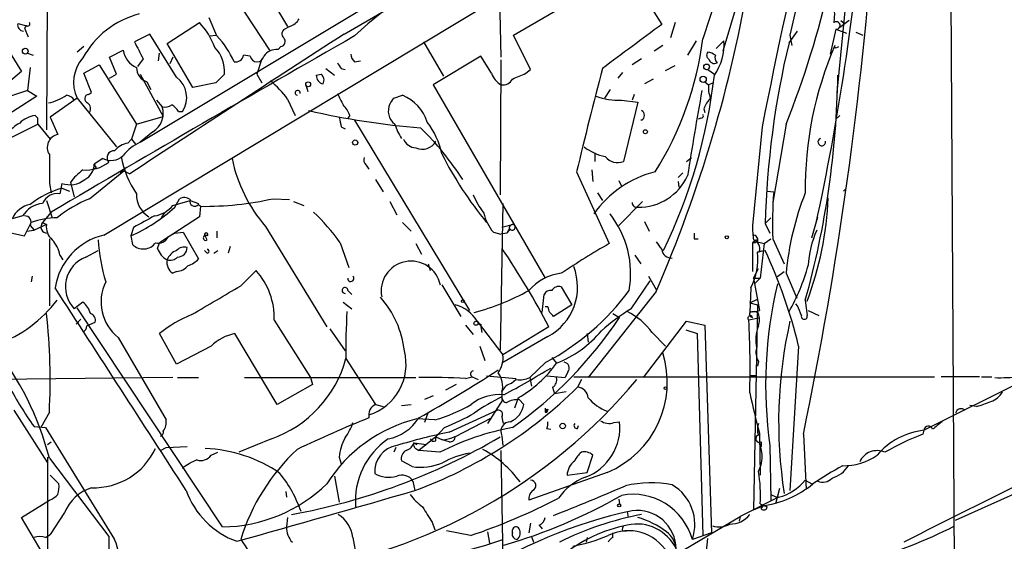
# Model space of a CAD drawing. Extents: x 1 to 9872, y -118437 to 4530.
# Drawn here: x 247 to 334, y 3825 to 3871 of the extents above; entities that cross this region are included whole.
import ezdxf

# ---------------------------------------------------------------- set-up
doc = ezdxf.new("R2010")
doc.units = 0
doc.header["$MEASUREMENT"] = 0
doc.layers.add('MAIN', color=5, linetype='CONTINUOUS')

msp = doc.modelspace()

# ---------------------------------------------------------------- linework, layer by layer
at = {"layer": 'MAIN'}
for p, q in [((329.184, 3900.7783), (329.692, 3817.3817)), ((321.31, 3884.7763), (319.278, 3864.3717)), ((289.2213, 3881.8977), (289.56, 3867.5043)), ((254.4233, 3851.7563), (302.26, 3880.543)), ((249.428, 3878.9343), (249.3433, 3861.0697)), ((257.6407, 3859.969), (289.052, 3878.8497)), ((275.6747, 3869.5363), (291.7613, 3878.9343)), ((290.6607, 3869.4517), (300.736, 3875.2937)), ((300.736, 3875.2937), (303.784, 3870.383)), ((268.224, 3874.2777), (270.6793, 3870.2137)), ((310.5573, 3872.5843), (309.2027, 3868.0123)), ((266.192, 3872.4997), (269.0707, 3868.097)), ((264.414, 3869.367), (263.7367, 3870.9757)), ((246.8033, 3870.4677), (247.4807, 3870.2983)), ((247.5653, 3870.2983), (247.396, 3870.0443)), ((247.396, 3870.0443), (247.7347, 3869.2823)), ((260.0113, 3868.6897), (262.89, 3870.5523)), ((270.8487, 3870.2137), (270.4253, 3869.9597)), ((304.9693, 3870.5523), (304.546, 3869.1977)), ((319.1933, 3869.9597), (318.6853, 3867.7583)), ((319.1933, 3869.9597), (320.1247, 3869.621)), ((320.3787, 3870.7217), (319.532, 3870.129)), ((319.6167, 3870.7217), (319.9553, 3870.4677)), ((258.4873, 3869.5363), (257.1327, 3868.859)), ((260.858, 3865.7263), (258.4873, 3869.5363)), ((263.8213, 3869.367), (264.3293, 3869.4517)), ((292.1847, 3866.4037), (290.6607, 3869.4517)), ((315.0447, 3868.7743), (315.8067, 3869.7903)), ((315.1293, 3869.4517), (315.2987, 3868.5203)), ((320.9713, 3869.7057), (321.564, 3869.4517)), ((252.6453, 3868.4357), (252.0527, 3867.9277)), ((262.2973, 3864.795), (260.0113, 3868.6897)), ((270.0867, 3868.4357), (269.8327, 3868.1817)), ((282.702, 3868.859), (284.48, 3865.811)), ((303.8687, 3868.5203), (303.1067, 3868.0123)), ((306.832, 3868.9437), (306.07, 3867.6737)), ((309.2873, 3868.9437), (308.61, 3868.2663)), ((319.278, 3868.351), (319.4473, 3868.4357)), ((246.126, 3867.843), (247.142, 3866.2343)), ((247.65, 3867.843), (248.158, 3867.6737)), ((254.9313, 3867.5043), (256.1167, 3868.097)), ((255.524, 3865.9803), (254.9313, 3867.5043)), ((259.2493, 3867.1657), (259.334, 3867.843)), ((260.5193, 3867.5043), (260.2653, 3866.9117)), ((267.3773, 3867.589), (266.7847, 3867.6737)), ((287.782, 3867.589), (283.5487, 3865.049)), ((288.7133, 3866.065), (287.782, 3867.589)), ((247.904, 3866.573), (247.65, 3864.541)), ((252.6453, 3866.065), (254, 3866.827)), ((254, 3866.827), (257.302, 3861.5777)), ((257.8947, 3867.335), (257.3867, 3866.6577)), ((268.3933, 3867.335), (267.97, 3865.9803)), ((274.066, 3866.4883), (274.828, 3865.8957)), ((275.4207, 3866.4883), (275.7593, 3866.4037)), ((276.606, 3867.081), (277.114, 3867.1657)), ((289.56, 3867.2503), (289.4753, 3855.3123)), ((302.006, 3867.335), (301.1593, 3866.827)), ((304.1227, 3866.319), (304.9693, 3866.7423)), ((247.142, 3866.2343), (243.84, 3863.4403)), ((253.3227, 3864.3717), (252.6453, 3866.065)), ((254.9313, 3865.6417), (255.524, 3865.9803)), ((257.6407, 3865.9803), (259.6727, 3862.255)), ((265.0913, 3865.9803), (264.3293, 3865.2183)), ((267.97, 3865.9803), (268.3933, 3865.2183)), ((273.2193, 3865.8957), (273.6427, 3865.9803)), ((291.7613, 3866.065), (292.1847, 3866.4037)), ((300.3127, 3866.1497), (299.8893, 3865.6417)), ((307.848, 3866.4037), (308.4407, 3865.9803)), ((258.2333, 3865.303), (258.572, 3864.6257)), ((264.3293, 3865.2183), (262.2973, 3864.795)), ((272.288, 3865.049), (272.4573, 3864.4563)), ((283.5487, 3865.049), (293.4547, 3847.9463)), ((303.022, 3865.557), (302.26, 3865.1337)), ((307.594, 3865.303), (307.9327, 3865.049)), ((308.356, 3865.2183), (307.9327, 3865.049)), ((248.4967, 3864.033), (241.7233, 3859.715)), ((247.65, 3864.541), (244.856, 3863.6097)), ((247.65, 3864.541), (248.4967, 3864.033)), ((252.0527, 3863.8637), (249.682, 3862.1703)), ((252.0527, 3863.8637), (255.524, 3859.5457)), ((253.0687, 3864.2023), (253.3227, 3864.3717)), ((280.0773, 3863.8637), (280.8393, 3864.1177)), ((299.212, 3864.6257), (298.704, 3863.8637)), ((301.3287, 3864.2023), (301.1593, 3863.6943)), ((259.08, 3863.6943), (259.588, 3863.1017)), ((270.6793, 3863.779), (271.3567, 3862.3397)), ((300.228, 3863.6943), (301.6673, 3863.525)), ((301.6673, 3863.525), (300.3973, 3858.2757)), ((248.5813, 3862.0857), (248.3273, 3862.3397)), ((249.682, 3862.1703), (250.3593, 3860.6463)), ((257.302, 3861.5777), (259.6727, 3862.255)), ((261.0273, 3862.6783), (261.366, 3862.6783)), ((276.1827, 3862.3397), (276.0133, 3862.0857)), ((307.5093, 3862.9323), (307.594, 3862.5937)), ((319.1933, 3862.001), (319.532, 3862.3397)), ((246.0413, 3860.3077), (248.5813, 3861.5777)), ((248.5813, 3861.5777), (249.682, 3860.223)), ((257.302, 3861.5777), (256.8787, 3860.223)), ((275.4207, 3861.3237), (275.7593, 3861.1543)), ((276.606, 3861.9163), (286.766, 3845.0677)), ((307.2553, 3862.0857), (307.0013, 3862.001)), ((312.674, 3861.3237), (311.8273, 3852.603)), ((314.7907, 3861.5777), (313.6053, 3854.635)), ((258.7413, 3860.9003), (257.6407, 3859.969)), ((256.54, 3859.8843), (256.8787, 3860.223)), ((256.8787, 3860.223), (257.2173, 3859.7997)), ((297.8573, 3859.0377), (297.8573, 3858.2757)), ((254.3387, 3858.5297), (253.5767, 3858.0217)), ((277.622, 3857.937), (277.876, 3857.5983)), ((305.9853, 3858.2757), (306.4087, 3858.6143)), ((253.1533, 3854.9737), (256.2013, 3857.429)), ((253.746, 3857.683), (253.492, 3857.5983)), ((256.2013, 3857.429), (255.9473, 3857.2597)), ((256.032, 3857.3443), (256.2013, 3857.429)), ((256.2013, 3857.429), (256.7093, 3857.175)), ((296.2487, 3857.3443), (299.1273, 3850.9943)), ((297.6033, 3857.5137), (297.688, 3856.4977)), ((305.6467, 3857.2597), (305.2233, 3856.8363)), ((249.5973, 3856.3283), (249.7667, 3855.4817)), ((250.698, 3856.3283), (250.5287, 3855.397)), ((251.46, 3856.413), (251.7987, 3855.143)), ((278.4687, 3856.667), (279.146, 3855.5663)), ((299.974, 3856.5823), (300.228, 3856.0743)), ((305.2233, 3856.4977), (305.308, 3855.9897)), ((250.698, 3855.905), (251.3753, 3855.651)), ((298.1113, 3855.4817), (298.5347, 3854.8043)), ((313.0973, 3855.651), (313.69, 3855.5663)), ((319.8707, 3855.651), (320.04, 3855.8203)), ((249.3433, 3854.8043), (249.8513, 3853.2803)), ((260.5193, 3854.381), (262.0433, 3854.8043)), ((260.6887, 3854.2117), (261.112, 3854.9737)), ((262.0433, 3854.8043), (262.8053, 3854.5503)), ((262.8053, 3854.4657), (262.9747, 3854.2963)), ((262.9747, 3854.2963), (262.89, 3853.365)), ((269.4093, 3854.9737), (270.8487, 3854.889)), ((271.1873, 3854.7197), (272.1187, 3854.381)), ((279.7387, 3854.7197), (280.3313, 3853.5343)), ((289.7293, 3854.5503), (289.4753, 3841.5963)), ((299.974, 3852.603), (302.0907, 3854.7197)), ((247.2267, 3853.4497), (246.2953, 3853.1957)), ((249.7667, 3853.7883), (249.0047, 3852.857)), ((259.7573, 3853.7037), (259.5033, 3853.2803)), ((247.396, 3851.6717), (247.9887, 3852.857)), ((247.904, 3852.603), (248.2427, 3852.1797)), ((249.3433, 3852.6877), (248.2427, 3852.1797)), ((249.0047, 3852.857), (249.3433, 3852.6877)), ((262.89, 3853.365), (259.334, 3851.079)), ((280.8393, 3852.857), (281.6013, 3852.095)), ((290.6607, 3852.6877), (289.6447, 3852.4337)), ((302.26, 3852.9417), (302.6833, 3852.095)), ((312.928, 3852.7723), (313.436, 3853.2803)), ((312.928, 3852.7723), (313.3513, 3851.9257)), ((317.0767, 3851.5023), (317.5847, 3853.365)), ((245.11, 3852.1797), (247.396, 3851.6717)), ((247.5653, 3852.095), (248.2427, 3852.1797)), ((257.048, 3852.4337), (256.794, 3851.6717)), ((256.794, 3851.6717), (256.9633, 3850.9097)), ((260.6887, 3851.9257), (260.096, 3851.587)), ((260.6887, 3851.9257), (261.4507, 3852.0103)), ((261.4507, 3852.0103), (262.8053, 3849.6397)), ((263.5673, 3851.333), (263.398, 3851.6717)), ((264.414, 3852.095), (264.414, 3851.5023)), ((268.732, 3852.5183), (274.1507, 3843.6283)), ((288.8827, 3852.0103), (289.56, 3851.841)), ((290.068, 3851.9257), (289.56, 3851.841)), ((290.322, 3852.349), (290.068, 3851.9257)), ((290.322, 3852.1797), (290.068, 3851.9257)), ((249.5973, 3851.4177), (249.5973, 3845.491)), ((259.1647, 3850.571), (259.334, 3851.079)), ((259.842, 3851.333), (260.096, 3851.587)), ((260.096, 3851.587), (259.842, 3851.333)), ((275.336, 3851.079), (276.098, 3848.8777)), ((282.0247, 3850.9943), (282.5327, 3850.063)), ((306.6627, 3851.4177), (307.0013, 3851.4177)), ((312.166, 3851.333), (311.8273, 3851.079)), ((311.8273, 3851.079), (311.8273, 3848.539)), ((312.0813, 3851.079), (311.8273, 3851.079)), ((312.2507, 3851.1637), (312.8433, 3850.9943)), ((312.8433, 3850.9943), (312.5047, 3847.9463)), ((312.8433, 3850.9943), (313.436, 3851.4177)), ((313.6053, 3851.4177), (314.6213, 3849.2163)), ((250.5287, 3849.9783), (250.7827, 3849.555)), ((252.8147, 3849.809), (253.9153, 3850.4017)), ((263.5673, 3850.1477), (263.3133, 3850.4017)), ((264.16, 3850.1477), (264.4987, 3850.4017)), ((265.5993, 3850.7403), (265.43, 3850.1477)), ((301.4133, 3849.9783), (301.9213, 3849.2163)), ((312.2507, 3850.2323), (312.5893, 3850.317)), ((312.5893, 3850.317), (312.2507, 3850.2323)), ((312.42, 3850.317), (312.928, 3850.4017)), ((283.1253, 3849.2163), (283.2947, 3848.6237)), ((260.858, 3848.539), (260.5193, 3848.3697)), ((266.5307, 3847.269), (267.8853, 3848.6237)), ((311.912, 3847.9463), (312.3353, 3848.793)), ((313.944, 3848.031), (314.6213, 3848.539)), ((314.7907, 3848.3697), (315.722, 3846.1683)), ((248.0733, 3848.1157), (247.9887, 3847.6077)), ((284.3107, 3847.3537), (286.004, 3844.5597)), ((301.0747, 3845.237), (302.768, 3847.6923)), ((302.5987, 3848.1157), (303.276, 3846.9303)), ((311.912, 3847.9463), (312.5047, 3847.9463)), ((311.912, 3847.9463), (312.42, 3845.0677)), ((312.5047, 3847.9463), (311.9967, 3847.4383)), ((276.0133, 3846.8457), (276.352, 3846.507)), ((293.2007, 3844.8983), (293.37, 3846.507)), ((294.894, 3847.1843), (295.8253, 3845.5757)), ((303.276, 3846.761), (297.2647, 3839.141)), ((311.658, 3847.0997), (311.5733, 3844.8983)), ((252.5607, 3845.8297), (251.7987, 3845.237)), ((275.59, 3845.8297), (276.352, 3845.237)), ((295.8253, 3845.5757), (294.2167, 3844.5597)), ((311.5733, 3845.745), (312.2507, 3846.0837)), ((311.5733, 3845.745), (312.2507, 3845.5757)), ((312.2507, 3845.5757), (311.912, 3827.457)), ((315.8067, 3845.491), (315.6373, 3845.6603)), ((316.484, 3845.999), (316.6533, 3844.6443)), ((264.922, 3825.933), (252.0527, 3845.3217)), ((293.7087, 3845.4063), (293.4547, 3845.4063)), ((299.466, 3844.8137), (300.0587, 3844.475)), ((316.738, 3845.0677), (317.6693, 3844.6443)), ((251.968, 3843.8823), (252.3913, 3844.3057)), ((252.8993, 3843.713), (253.6613, 3844.0517)), ((269.494, 3844.221), (272.7113, 3839.141)), ((287.4433, 3844.1363), (289.7293, 3841.173)), ((287.782, 3843.8823), (287.782, 3843.6283)), ((302.1753, 3839.141), (305.9853, 3844.1363)), ((305.9853, 3844.1363), (307.594, 3843.7977)), ((312.3353, 3844.3903), (311.4887, 3844.221)), ((329.7767, 3826.5257), (369.6547, 3844.475)), ((260.858, 3840.3263), (259.334, 3843.0357)), ((269.748, 3836.7703), (266.0227, 3843.0357)), ((274.4047, 3843.459), (275.7593, 3841.5117)), ((286.4273, 3843.7977), (287.1047, 3842.951)), ((287.782, 3843.6283), (287.8667, 3843.1203)), ((293.7933, 3843.6283), (289.7293, 3841.173)), ((297.18, 3843.0357), (297.2647, 3842.2737)), ((302.9373, 3843.1203), (304.1227, 3841.935)), ((305.9007, 3843.3743), (306.9167, 3843.0357)), ((306.9167, 3843.0357), (307.4247, 3825.171)), ((307.594, 3843.7977), (308.1867, 3825.425)), ((255.6933, 3842.697), (259.9267, 3835.4157)), ((293.7087, 3842.7817), (289.6447, 3840.411)), ((263.906, 3841.935), (260.858, 3840.3263)), ((287.6973, 3841.935), (288.1207, 3840.665)), ((315.8913, 3841.935), (315.1293, 3829.1503)), ((275.844, 3840.8343), (278.4687, 3836.7703)), ((293.5393, 3840.4957), (292.1, 3839.141)), ((294.0473, 3840.919), (294.4707, 3840.411)), ((312.3353, 3840.5803), (312.2507, 3840.157)), ((295.4867, 3839.649), (295.2327, 3839.141)), ((260.5193, 3839.141), (234.2727, 3838.887)), ((260.9427, 3839.141), (262.8053, 3839.141)), ((266.8693, 3839.141), (282.0247, 3839.141)), ((272.7113, 3839.141), (272.8807, 3838.5483)), ((286.4273, 3839.0563), (287.02, 3839.2257)), ((287.02, 3839.2257), (287.528, 3838.9717)), ((288.29, 3839.3103), (290.9147, 3839.0563)), ((290.9147, 3838.9717), (290.4913, 3838.633)), ((292.1, 3839.141), (292.2693, 3838.379)), ((293.624, 3839.3103), (295.2327, 3839.141)), ((295.9947, 3839.2257), (327.914, 3839.2257)), ((296.672, 3838.9717), (296.3333, 3838.2943)), ((312.166, 3839.3103), (311.658, 3839.3103)), ((326.9827, 3834.4843), (336.4653, 3839.2257)), ((331.8933, 3839.2257), (328.5067, 3839.2257)), ((332.0627, 3839.2257), (332.994, 3839.2257)), ((272.8807, 3838.5483), (269.748, 3836.7703)), ((285.5807, 3838.5483), (284.6493, 3838.0403)), ((289.6447, 3837.871), (289.6447, 3837.1937)), ((294.132, 3838.2943), (294.3013, 3837.7017)), ((295.3173, 3837.871), (294.3013, 3837.7017)), ((283.5487, 3837.5323), (282.7867, 3837.1937)), ((289.7293, 3837.1937), (288.3747, 3835.077)), ((289.6447, 3837.1937), (289.7293, 3837.1937)), ((291.084, 3837.363), (290.7453, 3836.4317)), ((291.1687, 3837.1937), (291.592, 3836.7703)), ((246.4647, 3836.2623), (249.428, 3831.6057)), ((249.5973, 3836.093), (248.8353, 3834.7383)), ((278.4687, 3836.7703), (279.146, 3836.601)), ((280.7547, 3836.6857), (281.6013, 3836.7703)), ((283.1253, 3836.093), (282.7867, 3835.1617)), ((284.988, 3834.315), (289.2213, 3836.2623)), ((293.4547, 3836.4317), (293.624, 3836.093)), ((293.4547, 3836.093), (293.624, 3836.093)), ((293.7087, 3836.347), (293.624, 3836.093)), ((331.6393, 3836.601), (331.0467, 3836.6857)), ((283.718, 3835.4157), (282.1093, 3835.5003)), ((286.258, 3834.315), (288.7133, 3835.585)), ((289.6447, 3835.6697), (289.7293, 3835.1617)), ((289.7293, 3835.1617), (289.8987, 3835.077)), ((299.5507, 3835.1617), (300.0587, 3835.2463)), ((248.2427, 3834.823), (249.2587, 3834.7383)), ((249.2587, 3834.7383), (255.3547, 3824.8323)), ((284.5647, 3834.7383), (283.8027, 3833.8917)), ((293.624, 3834.6537), (293.9627, 3834.569)), ((296.3333, 3834.6537), (296.418, 3834.9077)), ((326.9827, 3834.4843), (326.898, 3834.1457)), ((249.428, 3833.2143), (249.7667, 3833.4683)), ((269.24, 3833.7223), (266.3613, 3832.537)), ((281.8553, 3833.3837), (282.956, 3833.2143)), ((281.8553, 3833.3837), (282.1093, 3833.2143)), ((283.8027, 3833.8917), (282.2787, 3832.7063)), ((283.8027, 3833.553), (283.8027, 3833.8917)), ((283.8027, 3833.8917), (284.3953, 3833.6377)), ((284.988, 3833.4683), (284.3953, 3833.6377)), ((289.6447, 3833.9763), (289.7293, 3833.1297)), ((312.42, 3834.2303), (312.5047, 3830.505)), ((312.5893, 3833.4683), (312.5893, 3833.045)), ((316.3147, 3834.1457), (316.5687, 3829.235)), ((259.4187, 3832.7063), (259.9267, 3832.9603)), ((259.9267, 3832.9603), (261.7893, 3833.045)), ((263.906, 3832.283), (264.4987, 3832.537)), ((280.2467, 3832.9603), (280.0773, 3832.537)), ((282.0247, 3832.8757), (282.2787, 3832.7063)), ((284.1413, 3832.537), (282.2787, 3832.7063)), ((289.56, 3832.7063), (289.7293, 3822.9697)), ((313.3513, 3833.1297), (313.436, 3828.3037)), ((249.428, 3832.1137), (249.428, 3823.139)), ((249.5973, 3832.029), (254.8467, 3825.0863)), ((275.2513, 3832.1137), (275.4207, 3831.521)), ((281.686, 3831.267), (280.7547, 3831.775)), ((297.18, 3830.759), (297.688, 3832.283)), ((298.958, 3830.759), (292.0153, 3828.3037)), ((295.402, 3830.505), (297.18, 3830.759)), ((249.682, 3830.505), (250.444, 3829.743)), ((274.828, 3830.4203), (275.2513, 3828.1343)), ((281.7707, 3829.997), (281.94, 3829.1503)), ((316.484, 3830.0817), (317.0767, 3829.743)), ((270.51, 3829.0657), (270.5947, 3828.5577)), ((314.198, 3829.3197), (313.8593, 3827.965)), ((247.142, 3826.7797), (249.5973, 3828.3037)), ((299.974, 3828.3883), (300.0587, 3827.965)), ((314.1133, 3828.5577), (310.7267, 3826.8643)), ((313.436, 3828.8117), (313.944, 3828.5577)), ((300.736, 3827.2877), (300.8207, 3826.7797)), ((311.912, 3827.457), (312.7587, 3827.7957)), ((312.5047, 3827.965), (313.0973, 3827.711)), ((312.5893, 3827.5417), (312.7587, 3827.7957)), ((249.428, 3822.885), (247.142, 3826.7797)), ((250.952, 3827.203), (249.682, 3825.2557)), ((270.6793, 3826.7797), (270.5947, 3825.933)), ((305.7313, 3823.901), (310.7267, 3826.8643)), ((310.7267, 3826.8643), (310.642, 3826.441)), ((283.464, 3826.3563), (283.718, 3825.679)), ((286.8507, 3825.171), (284.734, 3825.5943)), ((290.576, 3825.425), (290.576, 3825.679)), ((292.1847, 3826.2717), (292.0153, 3825.425)), ((292.9467, 3826.1023), (293.2007, 3825.7637)), ((300.3127, 3825.5943), (300.6513, 3825.5943)), ((249.2587, 3825.0017), (249.682, 3825.2557)), ((276.4367, 3825.0017), (276.7753, 3823.2237)), ((288.3747, 3825.5097), (288.544, 3824.4937)), ((292.2693, 3825.0863), (292.4387, 3824.5783)), ((297.18, 3825.0017), (297.0953, 3824.5783)), ((299.466, 3825.0017), (299.466, 3825.425)), ((308.1867, 3825.425), (306.4933, 3824.8323)), ((307.5093, 3821.4457), (307.848, 3824.917))]:
    msp.add_line(p, q, dxfattribs=at)
for centre, radius in [((247.4652, 3868.0201), 0.2558), ((307.7512, 3866.6335), 0.2493), ((307.4481, 3865.5398), 0.278), ((272.4996, 3865.0914), 0.2158), ((302.3362, 3860.8919), 0.178), ((276.6624, 3859.9408), 0.2275), ((309.5413, 3851.5588), 0.1411), ((286.1733, 3845.9144), 0.1197), ((287.3445, 3843.9529), 0.1839), ((304.1226, 3838.2097), 0.1197), ((295.021, 3834.8654), 0.2468), ((300.0163, 3827.8381), 0.1338)]:
    msp.add_circle(centre, radius, dxfattribs=at)
for centre, radius, start, end in [((678.0197, 3791.2169), 372.0114, 162.789899, 169.13746), ((236.7327, 3892.6617), 84.0194, 338.286727, 356.005127), ((106.5362, 3898.8206), 215.8662, 347.66011, 355.210554), ((411.0487, 3836.6516), 108.5895, 157.035473, 162.60624), ((-18.876, 3903.7731), 342.346, 348.265135, 355.867693), ((304.3809, 3839.6709), 40.6608, 115.143419, 133.08537), ((193.6882, 3894.5071), 119.5374, 336.457816, 350.462701), ((1077.478, 3701.6235), 780.6035, 167.3554098, 167.5845896), ((315.5309, 3871.2297), 3.5582, 349.02513, 20.911496), ((259.5395, 3863.6194), 7.9464, 104.454372, 151.429533), ((270.5382, 3871.4695), 1.2937, 283.888001, 333.43693), ((247.3652, 3870.3599), 0.5721, 169.139814, 264.594323), ((247.6923, 3870.4253), 0.1796, 225, 45), ((257.5132, 3865.7259), 7.2252, 21.304417, 41.912237), ((270.6149, 3869.5529), 0.4488, 114.989129, 232.333315), ((1274.8606, 2556.0753), 1634.1342, 126.458852, 126.6880287), ((319.2384, 3870.2931), 0.3364, 262.296194, 129.596209), ((1350.3109, 1988.6575), 2165.6201, 119.7222262, 120.5432715), ((2901.6898, -180.173), 4826.6034, 122.9612039, 123.2299383), ((259.2089, 3864.2459), 7.302, 22.846633, 44.533929), ((270.0161, 3868.8826), 0.4524, 278.977235, 44.149179), ((278.8593, 3872.7427), 28.7951, 327.672504, 352.758444), ((638.5134, 4058.5968), 425.9714, 206.450454, 206.679637), ((262.0074, 3866.2155), 3.0929, 355.638662, 43.666379), ((304.4866, 3868.6355), 4.8106, 325.281871, 3.673289), ((391.2147, 3850.5577), 78.318, 166.549937, 178.37963), ((348.1529, 3855.8902), 31.6715, 156.497806, 180.739022), ((319.1934, 3868.4356), 0.1198, 135, 315), ((254.9733, 3865.2608), 3.2376, 138.176429, 205.564616), ((258.1619, 3868.4647), 2.078, 190.192142, 245.555132), ((266.0842, 3867.7733), 0.7075, 258.075476, 351.907689), ((267.97, 3867.6808), 0.5998, 188.804266, 351.195734), ((269.7725, 3866.6536), 1.5293, 87.743981, 142.289319), ((277.2416, 3867.8222), 0.9764, 183.752401, 229.385976), ((308.1596, 3867.6698), 0.4045, 140.386678, 235.873798), ((307.6427, 3866.3502), 1.5908, 56.301941, 82.585052), ((309.1184, 3867.4621), 0.6297, 160.365149, 227.709785), ((258.6848, 3866.6105), 1.3833, 181.553417, 250.949414), ((402.2628, 3951.4249), 152.6537, 213.578079, 213.807241), ((799.8617, 3736.2988), 517.9557, 165.442434, 166.485079), ((308.4484, 3867.4687), 0.5327, 194.534455, 297.536644), ((259.4958, 3863.9329), 2.252, 326.144815, 52.781046), ((273.96, 3865.8603), 0.7415, 177.263766, 258.48701), ((273.2617, 3865.4639), 0.6417, 329.034712, 53.580088), ((290.4985, 3866.6919), 1.8921, 199.349497, 240.263006), ((164.1777, 4162.1149), 322.3711, 293.084573, 293.313772), ((260.1843, 3871.475), 48.5779, 334.290751, 353.404869), ((241.5549, 3866.9965), 77.8156, 344.34545, 359.189452), ((264.0988, 3859.0712), 8.0911, 35.580566, 51.321944), ((289.7293, 3865.9804), 0.9467, 259.69786, 333.432242), ((310.0905, 3864.7525), 2.1781, 172.17607, 204.083214), ((248.5118, 3868.0658), 4.7326, 282.209839, 303.462743), ((250.9657, 3863.1152), 1.0145, 34.806952, 81.177407), ((253.1216, 3863.8107), 0.3951, 97.693333, 249.620458), ((271.5684, 3864.3293), 0.2158, 348.695275, 258.66924), ((529.3358, 3990.7789), 283.981, 206.45046, 206.679643), ((152.908, 3948.2597), 152.6261, 326.200547, 326.42973), ((279.401, 3860.5747), 3.8238, 17.853074, 67.905041), ((300.023, 3870.1944), 6.5033, 251.33771, 271.806394), ((564.7623, 3817.2804), 261.7247, 169.59682, 171.269744), ((309.9784, 3862.0154), 2.6338, 135.432244, 159.627527), ((252.603, 3862.9239), 0.6418, 329.034712, 53.580088), ((257.8172, 3862.5192), 1.8641, 299.718576, 18.208484), ((259.7998, 3864.2446), 1.1624, 259.501163, 303.109008), ((259.7148, 3861.9586), 1.4969, 28.737847, 61.253601), ((273.713, 3861.4222), 2.6346, 20.380163, 44.566345), ((280.995, 3862.7154), 1.4101, 152.993368, 233.789197), ((248.7513, 3859.7987), 2.5761, 99.473291, 133.6631), ((287.9074, 3929.6816), 68.66, 257.068281, 265.439395), ((486.9858, 3904.097), 215.8457, 191.200557, 191.42974), ((301.7802, 3862.3397), 0.4798, 298.071082, 61.923298), ((307.2554, 3862.2973), 0.2116, 269.972923, 36.875312), ((249.2158, 3857.895), 4.3845, 120.770125, 139.697495), ((121.5813, 3861.8317), 127.0003, 359.885409, 0.114591), ((284.3829, 3862.7742), 4.3872, 195.826461, 214.208402), ((277.6768, 3857.6232), 6.7659, 11.33501, 37.553309), ((301.9636, 3861.5098), 0.4087, 84.045294, 95.940763), ((250.5711, 3859.5032), 1.1626, 100.497041, 213.103624), ((264.219, 3842.5821), 26.084, 32.682421, 45.664638), ((256.9167, 3857.8493), 2.0696, 100.487343, 139.00263), ((259.2497, 3856.3278), 3.9809, 113.840026, 141.907767), ((282.1439, 3860.8091), 1.3534, 205.661921, 264.947006), ((282.586, 3860.7405), 1.3972, 246.313564, 330.556242), ((299.7624, 3863.3133), 4.7159, 233.026103, 258.084373), ((317.9344, 3859.9874), 0.3343, 106.635219, 11.441044), ((884.5968, 3857.5983), 635.0008, 179.8854085, 180.1145915), ((255.0513, 3859.8912), 1.5368, 242.372741, 313.890032), ((255.3123, 3858.5932), 0.6153, 86.048407, 220.821491), ((264.6456, 3860.3387), 8.8515, 190.675443, 213.937639), ((314.2108, 3874.1242), 33.5288, 206.903069, 219.3678), ((299.8707, 3859.5428), 1.3721, 217.948963, 292.56751), ((252.8088, 3860.8727), 3.3682, 265.775732, 307.232234), ((252.0241, 3858.0502), 1.5529, 297.036964, 358.948379), ((338.3263, 3900.1723), 94.6529, 206.443665, 206.672875), ((278.4876, 3861.0633), 12.9688, 191.265831, 221.21535), ((278.0452, 3858.4026), 0.6292, 160.338213, 227.731211), ((255.5652, 3853.4085), 5.0872, 126.199526, 143.800474), ((255.9474, 3857.3443), 0.0846, 0, 269.932275), ((305.5106, 3848.1674), 9.4655, 104.183495, 144.83407), ((301.7286, 3858.9809), 4.7696, 269.2636, 335.535963), ((251.4065, 3858.3427), 2.1353, 250.622328, 308.302356), ((253.2888, 3847.4441), 8.8487, 107.025037, 127.484264), ((250.2958, 3854.0213), 1.3953, 80.391183, 157.719707), ((259.607, 3855.3314), 2.3059, 178.36981, 238.515073), ((294.0065, 3858.2342), 7.4948, 202.945532, 217.191742), ((348.9148, 3852.772), 35.3355, 175.46436, 182.19651), ((339.8783, 3846.1542), 25.1852, 158.262423, 174.95327), ((248.3516, 3852.2448), 2.2655, 101.394745, 155.182644), ((249.2162, 3852.2222), 2.3377, 95.190879, 148.325863), ((257.7831, 3843.8101), 12.0856, 112.524902, 128.408961), ((258.5149, 3855.9883), 2.5692, 278.861793, 321.274367), ((261.5165, 3854.2587), 0.8215, 50.111376, 119.498328), ((262.4628, 3854.7467), 0.443, 161.262378, 320.633246), ((263.2645, 3882.443), 28.1482, 269.4101, 282.609305), ((301.5924, 3854.6383), 0.4331, 180.436556, 279.95817), ((288.4238, 3856.4266), 30.1233, 339.575321, 357.39654), ((247.4382, 3852.8993), 0.552, 327.539156, 94.384376), ((250.8907, 3864.9795), 14.5584, 293.92193, 312.300163), ((511.9782, 3387.2688), 530.4411, 118.495436, 118.72462), ((260.6055, 3840.5814), 18.0883, 35.475338, 46.897684), ((291.931, 3854.5928), 3.9952, 192.858425, 220.271055), ((292.4392, 3848.3275), 8.5948, 350.072228, 38.000046), ((250.3109, 3846.7003), 6.5801, 90.315211, 110.665602), ((249.4052, 3852.4772), 0.5519, 136.519601, 272.367362), ((250.8096, 3852.4649), 1.4831, 171.360161, 229.747762), ((290.6184, 3852.349), 0.3413, 82.88123, 209.734472), ((290.5619, 3852.4478), 0.2594, 202.383739, 67.616261), ((316.9479, 3852.3067), 5.1292, 176.688312, 190.943202), ((255.7649, 3846.1819), 5.7335, 103.532114, 170.788707), ((263.4298, 3851.5024), 0.2181, 50.91761, 309.065835), ((263.4827, 3851.7987), 0.1527, 303.66924, 236.299523), ((433.6626, 3851.6717), 127.0002, 179.885409, 180.114592), ((311.8612, 3851.333), 0.4247, 336.507351, 94.578763), ((325.2447, 3848.6368), 8.5166, 155.417742, 177.239289), ((247.9879, 3849.5545), 2.5759, 9.469636, 43.664562), ((269.6178, 3852.2641), 15.7301, 183.393454, 197.218632), ((257.9064, 3851.8688), 1.3451, 225.481921, 324.045905), ((259.2618, 3851.948), 0.9089, 252.950567, 336.599455), ((334.4575, 3789.2828), 71.1093, 119.791393, 123.805536), ((472.8799, 3977.8249), 211.6803, 216.752594, 216.981777), ((311.644, 3850.564), 0.8144, 342.343781, 70.786322), ((312.2509, 3851.1636), 0.1895, 116.619142, 206.510973), ((260.9503, 3851.1981), 1.8925, 199.351197, 240.252866), ((261.4084, 3849.0046), 1.5016, 111.502403, 158.497597), ((261.5355, 3849.7521), 0.9386, 74.311196, 136.204368), ((260.9427, 3850.6556), 0.8466, 270, 0.006768), ((263.5674, 3850.317), 0.1693, 269.966157, 90.033843), ((235.036, 3813.2288), 66.1555, 27.355871, 34.364872), ((304.641, 3850.5836), 0.8625, 186.477373, 274.94183), ((307.255, 3849.5551), 5.0414, 330.853112, 7.719764), ((272.7088, 3831.5733), 44.4083, 13.493099, 25.086389), ((253.8305, 3847.1844), 2.8144, 111.157953, 223.784922), ((261.1895, 3849.3584), 1.1944, 170.526638, 235.868232), ((260.2654, 3850.4581), 0.9382, 254.285299, 316.217957), ((260.9578, 3851.5147), 2.6323, 290.368798, 314.576735), ((281.6013, 3846.8033), 2.6484, 11.48219, 191.48219), ((260.759, 3850.007), 1.4713, 273.858111, 319.271992), ((263.236, 3844.4296), 6.2615, 358.090848, 42.053391), ((295.426, 3843.884), 4.5171, 96.763634, 139.030406), ((291.3719, 3847.1591), 4.962, 298.094765, 21.309097), ((299.5638, 3853.818), 17.8246, 330.286457, 344.474685), ((258.1355, 3845.823), 3.9669, 153.263132, 232.001125), ((276.2739, 3847.9088), 0.2633, 171.811423, 51.802436), ((351.6732, 3838.4858), 38.6944, 166.622593, 187.956462), ((-4231.4076, 938.3079), 5342.7547, 32.7569941, 32.9861775), ((-370.6372, 4925.5142), 1252.4359, 300.3509535, 300.5801331), ((275.7533, 3846.8517), 0.2601, 358.678024, 271.321976), ((281.7209, 3865.4034), 21.2218, 284.932391, 299.01818), ((293.9627, 3846.1684), 0.6826, 82.88019, 150.261365), ((283.0329, 3860.1304), 22.2689, 298.150945, 323.376278), ((294.6964, 3846.4505), 0.7599, 74.928712, 148.665147), ((241.0773, 3852.9106), 11.5049, 290.069394, 323.076118), ((251.4059, 3844.3261), 1.8959, 14.903384, 52.474894), ((272.5042, 3840.5581), 8.5578, 6.397788, 41.717885), ((284.7706, 3842.5574), 3.1042, 30.57251, 76.486176), ((197.4143, 3838.9372), 52.2604, 356.880218, 6.45636), ((253.0505, 3844.211), 0.6312, 345.382563, 72.719079), ((266.8386, 3833.5711), 12.0788, 112.518172, 128.41134), ((325.6103, 3841.8935), 49.7776, 176.441587, 181.219269), ((166.8009, 3802.8298), 133.8594, 18.316973, 18.54617), ((209.4099, 3760.0665), 119.7134, 44.893869, 45.123086), ((313.171, 3826.1902), 22.5633, 122.418939, 130.725238), ((298.1121, 3839.65), 5.9435, 35.723815, 63.80226), ((311.8334, 3844.7592), 0.2843, 128.087058, 268.770406), ((311.8999, 3844.3661), 0.6244, 45.791579, 121.536569), ((311.8698, 3846.5479), 1.5791, 262.29219, 290.390429), ((310.6841, 3844.2634), 1.7405, 341.565051, 18.431826), ((104.3226, 3760.4263), 227.9507, 21.682137, 21.911343), ((287.6974, 3844.0519), 0.1895, 206.619142, 296.510973), ((269.4845, 3864.7656), 36.6946, 305.084619, 326.429717), ((311.6233, 3844.3942), 0.2194, 21.60745, 232.147926), ((234.3152, 3839.9885), 77.2895, 358.367257, 3.139182), ((354.4625, 3835.1967), 40.3363, 167.195407, 188.986214), ((316.3993, 3844.5703), 0.2646, 163.757121, 16.242879), ((252.4507, 3843.6452), 0.4537, 284.030118, 8.594459), ((266.8377, 3838.8828), 4.2321, 101.103101, 133.84637), ((290.7722, 3849.7133), 10.0106, 291.682266, 320.0826), ((315.6588, 3842.443), 3.5579, 159.08678, 190.974208), ((223.4986, 3825.2239), 26.9713, 14.61418, 38.515624), ((276.4427, 3840.3319), 4.716, 287.693434, 14.487674), ((295.6553, 3838.7224), 8.6211, 292.525492, 17.691577), ((313.7323, 3841.3846), 1.612, 166.324959, 209.930485), ((265.77, 3843.5666), 10.438, 289.416955, 344.825136), ((287.4619, 3840.9096), 2.2826, 323.88866, 6.626252), ((285.6824, 3846.7704), 10.8479, 299.863851, 324.109705), ((295.0807, 3839.9777), 0.5224, 321.006164, 82.597439), ((223.0761, 3941.8109), 121.6096, 299.13212, 302.998076), ((287.1316, 3839.4682), 0.2669, 95.785367, 245.28782), ((287.7818, 3838.3789), 1.9309, 344.749566, 37.872902), ((230.5671, 3946.1139), 123.6195, 298.637629, 300.852427), ((263.9932, 3870.42), 49.0099, 278.541003, 320.083319), ((283.3785, 3791.3658), 47.7879, 86.342123, 91.318734), ((290.8514, 3837.3152), 1.3661, 105.283443, 152.041243), ((291.2112, 3841.1295), 2.1781, 262.17607, 294.083214), ((293.7719, 3838.9295), 0.7301, 299.54925, 16.839054), ((333.6288, 3857.8909), 18.7538, 268.836515, 275.570692), ((271.4608, 3851.6559), 28.678, 207.578588, 215.941752), ((267.9116, 3867.1321), 40.4896, 290.271473, 314.583644), ((296.2487, 3837.2783), 1.0195, 4.765509, 85.240092), ((394.9957, 3855.7708), 85.339, 192.165836, 194.620233), ((332.2824, 3838.8095), 1.8921, 289.349497, 330.263006), ((289.3724, 3833.8014), 3.8411, 83.398222, 129.381765), ((297.2389, 3821.6791), 17.502, 115.715591, 125.043405), ((290.0739, 3837.375), 0.4353, 170.386211, 269.223468), ((291.0394, 3835.2423), 1.9557, 86.209116, 119.781946), ((300.2836, 3839.8737), 3.9265, 219.748961, 250.269222), ((329.6511, 3844.683), 8.323, 283.820527, 293.046099), ((278.9133, 3835.8071), 1.0609, 114.777404, 192.085326), ((280.0226, 3848.6907), 13.7797, 285.555761, 300.109662), ((277.7017, 3852.2685), 18.8257, 291.380135, 300.262966), ((289.3042, 3835.874), 0.3971, 329.036244, 102.051419), ((289.5468, 3837.138), 2.078, 294.444868, 349.807858), ((378.1046, 3836.2623), 84.6501, 179.885341, 180.114592), ((293.624, 3836.5162), 0.1892, 206.524426, 296.592135), ((330.2798, 3835.8692), 0.522, 48.852277, 164.544635), ((258.6136, 3835.2042), 1.33, 322.779434, 9.15), ((318.0847, 3735.5887), 107.7775, 111.905152, 115.593845), ((285.3194, 3822.6833), 13.2129, 104.060854, 147.703149), ((272.7534, 3836.1568), 3.8154, 321.984219, 344.881596), ((278.8598, 3837.6562), 3.9973, 280.223695, 328.792147), ((290.4186, 3834.3755), 0.8709, 90.782932, 207.285992), ((292.4802, 3835.1195), 1.235, 337.841929, 5.892934), ((295.3857, 3834.7456), 4.6997, 290.228291, 6.115763), ((299.1273, 3836.4314), 1.3385, 235.298349, 288.441717), ((526.8668, 3433.6115), 439.9121, 113.969941, 117.284849), ((497.4831, 3623.27), 271.0321, 128.546032, 128.775228), ((259.3641, 3834.297), 0.3252, 279.66211, 18.407095), ((295.2106, 3784.4133), 50.938, 101.577139, 106.984082), ((295.1008, 3811.0064), 24.1594, 100.794637, 116.976991), ((283.8028, 3838.1672), 4.5681, 277.452497, 302.511403), ((296.2769, 3834.9077), 0.2602, 139.410647, 282.519254), ((313.7749, 3834.569), 1.5266, 160.563296, 199.436704), ((327.7085, 3828.1064), 6.4191, 96.492285, 139.409161), ((327.3714, 3834.4574), 0.3896, 16.644312, 176.041155), ((260.9628, 3882.3624), 56.235, 280.300272, 300.465829), ((278.9889, 3831.9152), 3.7429, 149.639545, 176.959938), ((283.3566, 3828.2138), 6.6848, 124.50998, 184.313576), ((280.8816, 3833.6799), 1.0177, 286.932197, 343.080214), ((282.194, 3833.2144), 0.3787, 153.441716, 243.441716), ((283.6334, 3833.8918), 0.3787, 206.585347, 296.551521), ((285.0585, 3833.9058), 0.4431, 260.845888, 9.154112), ((312.42, 3833.7465), 0.3257, 105.073061, 301.322812), ((336.8673, 3808.7887), 27.2464, 111.462653, 119.35332), ((253.5157, 3835.4594), 6.0582, 268.174375, 334.755536), ((262.848, 3820.2192), 12.6684, 55.61775, 87.511724), ((283.9778, 3819.4286), 18.2647, 132.97972, 162.791249), ((280.7209, 3830.8209), 2.3415, 99.578182, 183.589614), ((281.5871, 3831.9585), 0.8524, 118.681808, 192.43184), ((283.1875, 3823.9936), 10.0044, 36.271295, 61.564415), ((297.9005, 3830.97), 1.9912, 128.095812, 156.153792), ((296.9568, 3831.5171), 1.0589, 46.327772, 105.602022), ((309.9712, 3832.1544), 2.7031, 330.995218, 25.05198), ((322.8312, 3831.0203), 1.6622, 65.848167, 156.229304), ((264.4147, 3827.4559), 4.7495, 111.99384, 129.934081), ((262.9748, 3832.9601), 1.1514, 252.887027, 323.978115), ((288.0197, 3825.199), 7.3609, 99.806424, 119.497721), ((297.1017, 3830.4141), 1.7022, 126.916349, 176.938737), ((319.9133, 3836.3885), 5.0384, 268.552216, 305.428485), ((282.4057, 3836.5152), 5.2973, 262.191577, 292.060504), ((300.1888, 3828.6846), 12.3369, 356.656093, 10.079328), ((338.7889, 3797.4017), 38.9065, 119.237134, 123.771837), ((318.229, 3832.5606), 2.3928, 285.158305, 329.654281), ((261.1762, 3823.6144), 11.3021, 18.966228, 38.656879), ((279.6596, 3832.8625), 2.5329, 239.760171, 285.378323), ((280.797, 3829.3449), 1.1719, 33.810753, 113.414936), ((292.1581, 3829.5958), 0.4867, 293.736563, 86.86654), ((298.8672, 3825.5329), 5.1491, 111.133778, 145.180634), ((313.0709, 3832.7851), 4.354, 283.851769, 321.618457), ((318.0504, 3830.9705), 1.0792, 244.43462, 318.185245), ((248.0758, 3829.4889), 2.3818, 343.481629, 6.124217), ((254.4951, 3825.7645), 3.824, 107.854041, 157.902828), ((268.6743, 3831.6326), 7.3985, 199.603918, 250.396082), ((264.7205, 3839.5032), 13.5717, 270.850706, 314.014833), ((-511.2139, 6582.8155), 2865.6178, 285.7408872, 286.0682897), ((293.0008, 3828.4005), 0.9902, 130.782042, 185.60984), ((199.2197, 4065.7712), 257.0223, 291.691322, 293.223076), ((302.8453, 3819.5982), 10.2324, 79.46988, 102.866736), ((302.6236, 3826.1471), 4.087, 341.233886, 59.216802), ((311.3906, 3836.8393), 9.1465, 278.602379, 309.117955), ((248.7108, 3830.4589), 2.3304, 292.358872, 315.022601), ((285.6238, 3831.8178), 5.0897, 216.201428, 233.792944), ((270.1317, 3875.4489), 52.9848, 288.393606, 297.551982), ((276.6267, 3870.0348), 47.5747, 286.092643, 299.74158), ((301.2261, 3823.3459), 5.4729, 15.759028, 100.507947), ((621.7221, 4038.7127), 399.3918, 211.891176, 212.120355), ((310.4649, 3784.854), 43.5247, 102.34516, 122.990038), ((301.598, 3823.944), 3.4563, 0.691296, 97.292184), ((312.8131, 3827.717), 0.2843, 218.071195, 358.790557), ((273.6654, 3824.6825), 2.7896, 6.570409, 57.440751), ((292.6438, 3826.8586), 0.8147, 291.826223, 354.442654), ((307.1767, 3799.6767), 27.8414, 100.703117, 116.56726), ((299.2168, 3818.7036), 8.4397, 53.749666, 73.12083), ((309.8548, 3828.3521), 2.1659, 268.425827, 322.505277), ((272.3084, 3825.803), 1.7186, 175.661894, 225.447909), ((290.8865, 3825.6225), 0.3156, 26.581291, 169.687035), ((290.5252, 3825.3996), 0.7394, 309.885944, 29.501701), ((303.469, 3812.8228), 13.5578, 101.629434, 128.77247), ((300.8416, 3821.5649), 4.0299, 31.108347, 116.512277), ((300.7782, 3825.7214), 0.4826, 142.120851, 195.271781), ((301.5765, 3822.3542), 3.8412, 25.134039, 102.639309), ((308.8416, 3827.828), 1.898, 252.513975, 300.16387), ((308.9613, 3867.0086), 45.9349, 286.143595, 296.827507), ((248.7507, 3823.5188), 1.5675, 71.089977, 108.910023), ((252.2129, 3823.2829), 3.5031, 297.504266, 26.250524), ((847.4962, 3823.901), 592.6507, 179.8854085, 180.1145915), ((838.8268, 4204.7121), 686.8999, 213.5754876, 213.8046568), ((279.5433, 3852.5847), 29.5627, 272.676927, 290.154718), ((291.0099, 3825.2874), 0.4552, 162.404942, 268.665732), ((293.0808, 3839.4909), 15.5114, 280.509287, 292.603754), ((299.7626, 3824.2819), 0.7785, 112.394546, 157.621866), ((302.9572, 3823.818), 2.1035, 4.572727, 53.537051)]:
    msp.add_arc(centre, radius, start, end, dxfattribs=at)

doc.saveas('drawing.dxf')
